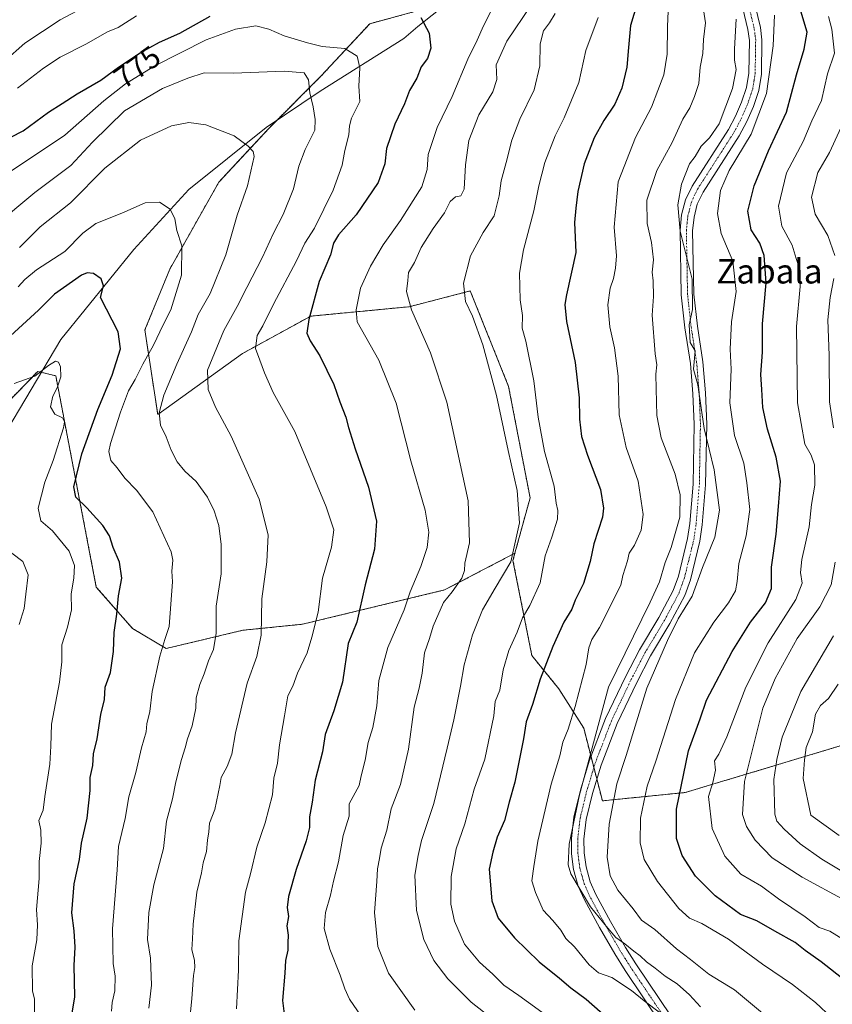
# Model space of a CAD drawing. Units: metres. Extents: x 654938 to 658404, y 4741742 to 4744133.
# Drawn here: x 656413 to 656680, y 4743645 to 4743968 of the extents above; entities that cross this region are included whole.
import ezdxf
from ezdxf.enums import TextEntityAlignment as Align

# ---------------------------------------------------------------- set-up
doc = ezdxf.new("R2010")
doc.units = ezdxf.units.M
doc.header["$MEASUREMENT"] = 0
doc.linetypes.add('TRAZO_Y_PUNTO', pattern=[1, 0.5, -0.25, 0, -0.25])
doc.linetypes.add('TRAZOS', pattern=[0.75, 0.5, -0.25])
for name, color, linetype, lineweight in [('Arbolado forestal', 92, 'TRAZOS', 0), ('Arbolado forestal CxS', 92, 'Continuous', 0), ('Camino', 19, 'Continuous', 0), ('Camino Cxs', 19, 'Continuous', 0), ('Camino eje', 39, 'TRAZO_Y_PUNTO', 13), ('Corriente natural lineal', 142, 'Continuous', 13), ('Curva de nivel maestra', 36, 'Continuous', 30), ('Curva de nivel normal', 36, 'Continuous', 0), ('Rótulo de curva de nivel directora', 19, 'Continuous', 0), ('Texto cartográfico', 19, 'Continuous', 0)]:
    doc.layers.add(name, color=color, linetype=linetype, lineweight=lineweight)
doc.styles.add('Arial', font='txt', dxfattribs={"height": 0.2})

# ---------------------------------------------------------------- blocks, each defined once
blk = doc.blocks.new('*U166')
at = {"layer": 'Curva de nivel normal', "color": 36, "linetype": 'Continuous', "lineweight": 0}
for points in [[(656412.44, 4743945.82, 780), (656420.99, 4743952.31, 780), (656426.51, 4743955.91, 780), (656434.86, 4743960.26, 780), (656442.08, 4743964.23, 780), (656445.54, 4743965.65, 780), (656451.59, 4743969.56, 780)], [(656568.59, 4743972.28, 780), (656565.57, 4743966.22, 780), (656563.5, 4743961.56, 780), (656560.43, 4743955.31, 780), (656555.22, 4743943.06, 780), (656550.34, 4743932.86, 780), (656547.33, 4743924.02, 780), (656547.09, 4743919.02, 780), (656545.28, 4743913.35, 780), (656538.26, 4743902.26, 780), (656532.64, 4743894.31, 780), (656528.42, 4743887.26, 780), (656525.18, 4743880.04, 780), (656523.7, 4743873.02, 780), (656524.01, 4743869.02, 780), (656531.16, 4743856.43, 780), (656536.92, 4743842.27, 780), (656541.71, 4743823.37, 780), (656546.35, 4743807.22, 780), (656547.64, 4743799.9, 780), (656547.02, 4743794.89, 780), (656544.97, 4743788.63, 780), (656541.48, 4743780.35, 780), (656539.45, 4743774.46, 780), (656534.18, 4743762.12, 780), (656531.19, 4743751.18, 780), (656530.54, 4743742.96, 780), (656529.18, 4743735.74, 780), (656527.62, 4743730.87, 780), (656526.72, 4743725.05, 780), (656525.39, 4743719.89, 780), (656524.75, 4743716.76, 780), (656521.4, 4743710.76, 780), (656521.45, 4743706.69, 780), (656519.4, 4743700.35, 780), (656517.9, 4743691.69, 780), (656516.29, 4743685.35, 780), (656515.26, 4743680.69, 780), (656513.62, 4743675, 780), (656513.17, 4743669.74, 780), (656515.05, 4743662.99, 780), (656518.52, 4743654.46, 780), (656519.98, 4743649.92, 780), (656521.58, 4743646.52, 780), (656525.33, 4743640.94, 780)]]:
    blk.add_polyline3d(points, dxfattribs=at)
blk = doc.blocks.new('*U171')
at = {"layer": 'Curva de nivel normal', "color": 36, "linetype": 'Continuous', "lineweight": 0}
blk.add_polyline3d([(656587.9, 4743640.02, 795), (656577.22, 4743647.72, 795), (656572.26, 4743651.16, 795), (656568.65, 4743654.78, 795), (656564.23, 4743658.69, 795), (656559.36, 4743664.65, 795), (656555.98, 4743672.14, 795), (656554.83, 4743677.76, 795), (656554.99, 4743686.85, 795), (656556.63, 4743695.92, 795), (656559.38, 4743704.13, 795), (656562.54, 4743715.55, 795), (656565.97, 4743725.4, 795), (656568.98, 4743739.59, 795), (656569.4, 4743744.37, 795), (656570.88, 4743748.02, 795), (656572.04, 4743754.69, 795), (656573.83, 4743761.08, 795), (656576.66, 4743767.12, 795), (656578.34, 4743771.79, 795), (656580.78, 4743775.86, 795), (656584.23, 4743783.35, 795), (656585.78, 4743792.18, 795), (656587.98, 4743798.33, 795), (656589.86, 4743804.18, 795), (656590.02, 4743807.04, 795), (656589.41, 4743809.5, 795), (656588.73, 4743815.01, 795), (656585.6, 4743826.48, 795), (656583.5, 4743837.7, 795), (656582.12, 4743849.69, 795), (656579.52, 4743862.69, 795), (656578.31, 4743866.96, 795), (656578.33, 4743871.09, 795), (656577.63, 4743876.29, 795), (656577.38, 4743885.02, 795), (656578.68, 4743892.69, 795), (656582.14, 4743905.43, 795), (656583.73, 4743913.67, 795), (656585.68, 4743921.4, 795), (656589.05, 4743930.14, 795), (656592.1, 4743936.01, 795), (656596.84, 4743947.65, 795), (656599.23, 4743958.14, 795), (656603.26, 4743968.97, 795)], dxfattribs=at)
blk = doc.blocks.new('*U176')
at = {"layer": 'Curva de nivel normal', "color": 36, "linetype": 'Continuous', "lineweight": 0}
blk.add_polyline3d([(656404.75, 4743900.43, 765), (656418.17, 4743911.53, 765), (656429.94, 4743920.36, 765), (656437.14, 4743928.03, 765), (656447.57, 4743938.3, 765), (656460.08, 4743945.71, 765), (656468.41, 4743949.06, 765), (656473.75, 4743950.78, 765), (656483.41, 4743950.67, 765), (656500.08, 4743951.38, 765), (656506.62, 4743950.81, 765), (656508.1, 4743948.55, 765), (656508.53, 4743944.26, 765), (656509.57, 4743939.67, 765), (656510.23, 4743935.46, 765), (656510.19, 4743932.02, 765), (656506.93, 4743925.64, 765), (656504.87, 4743920.17, 765), (656503.1, 4743912.72, 765), (656499.73, 4743904.26, 765), (656496.57, 4743898.1, 765), (656492.96, 4743890.27, 765), (656487.77, 4743880.35, 765), (656484.67, 4743874.1, 765), (656480.26, 4743866.15, 765), (656474.84, 4743853.1, 765), (656475.06, 4743846.79, 765), (656477.52, 4743840.96, 765), (656482.61, 4743831.45, 765), (656491.83, 4743810.75, 765), (656494.78, 4743799.12, 765), (656494.36, 4743790.22, 765), (656492.76, 4743778.1, 765), (656492.48, 4743766.09, 765), (656491.07, 4743759.16, 765), (656487.91, 4743750.4, 765), (656484.05, 4743734.02, 765), (656482.9, 4743727.02, 765), (656481.34, 4743723.02, 765), (656479.38, 4743719.35, 765), (656478.98, 4743716.69, 765), (656477.24, 4743708.82, 765), (656475.59, 4743704.32, 765), (656475.36, 4743701.51, 765), (656474.87, 4743698.78, 765), (656474.6, 4743695.02, 765), (656473.45, 4743691.37, 765), (656472.9, 4743688.02, 765), (656471.42, 4743681.67, 765), (656470.12, 4743671.2, 765), (656469.99, 4743666.43, 765), (656469.72, 4743662.85, 765), (656470.65, 4743659.25, 765), (656470.77, 4743657, 765), (656470.31, 4743654.35, 765), (656469.79, 4743646.81, 765), (656468.31, 4743632.18, 765)], dxfattribs=at)
blk = doc.blocks.new('*U179')
at = {"layer": 'Curva de nivel normal', "color": 36, "linetype": 'Continuous', "lineweight": 0}
blk.add_polyline3d([(656589.11, 4743970.32, 790), (656587.21, 4743967.28, 790), (656585.25, 4743964.61, 790), (656584.16, 4743960.33, 790), (656584.03, 4743953.16, 790), (656582.23, 4743945.21, 790), (656577.52, 4743935.63, 790), (656574.92, 4743928.64, 790), (656573.04, 4743921.35, 790), (656571.31, 4743915.35, 790), (656570.75, 4743910.4, 790), (656569.04, 4743903.89, 790), (656565.49, 4743898.4, 790), (656561.31, 4743890.69, 790), (656558.96, 4743881.75, 790), (656559.66, 4743875.73, 790), (656561.94, 4743870.88, 790), (656565.39, 4743861.5, 790), (656569.86, 4743844.79, 790), (656573.62, 4743826.73, 790), (656576.66, 4743813.6, 790), (656577.43, 4743803.02, 790), (656574.59, 4743790.19, 790), (656569.41, 4743781.59, 790), (656565.23, 4743774.39, 790), (656561.95, 4743766.26, 790), (656559.24, 4743756.35, 790), (656558, 4743749.35, 790), (656555.78, 4743738.35, 790), (656553.61, 4743729.02, 790), (656549.2, 4743710.81, 790), (656545.22, 4743698.67, 790), (656544.06, 4743693.76, 790), (656543.02, 4743687.28, 790), (656543.5, 4743675.74, 790), (656545.92, 4743666.19, 790), (656549.22, 4743659.29, 790), (656553.81, 4743653.26, 790), (656561.51, 4743645.58, 790), (656569.62, 4743639.22, 790)], dxfattribs=at)
blk = doc.blocks.new('*U185')
at = {"layer": 'Curva de nivel normal', "color": 36, "linetype": 'Continuous', "lineweight": 0}
blk.add_polyline3d([(656407.5, 4743916.69, 770), (656428.04, 4743930.35, 770), (656440.82, 4743941.65, 770), (656447.9, 4743947.22, 770), (656457.59, 4743953.08, 770), (656474.49, 4743961.67, 770), (656484.08, 4743965.19, 770), (656490.75, 4743966.22, 770), (656495.08, 4743965.11, 770), (656500.08, 4743962.94, 770), (656507.78, 4743960.65, 770), (656512.55, 4743959.43, 770), (656520.01, 4743958.78, 770), (656524.01, 4743956.31, 770), (656524.91, 4743952.44, 770), (656524.62, 4743946.47, 770), (656524.89, 4743941.41, 770), (656522.15, 4743935.95, 770), (656521.59, 4743933.44, 770), (656521.3, 4743930.42, 770), (656520.03, 4743925.35, 770), (656519.18, 4743920.48, 770), (656516.16, 4743912.28, 770), (656510, 4743899.74, 770), (656506.87, 4743894.87, 770), (656504.14, 4743889.07, 770), (656496.53, 4743874.8, 770), (656493.07, 4743867.72, 770), (656491.21, 4743864.55, 770), (656490.61, 4743860.22, 770), (656492.12, 4743856.4, 770), (656493.62, 4743852.23, 770), (656496.42, 4743845.85, 770), (656503.58, 4743833.02, 770), (656513.82, 4743808.26, 770), (656516.39, 4743800.66, 770), (656515.6, 4743795.06, 770), (656512.63, 4743784.88, 770), (656511.23, 4743773.64, 770), (656509.19, 4743765.5, 770), (656507.63, 4743760.31, 770), (656504.5, 4743753.69, 770), (656502.95, 4743749.32, 770), (656501.24, 4743746.15, 770), (656500.2, 4743739.64, 770), (656498.53, 4743730.12, 770), (656497.87, 4743724.13, 770), (656496.63, 4743719.18, 770), (656496.22, 4743713.64, 770), (656493.78, 4743704.43, 770), (656491.04, 4743696.46, 770), (656489.05, 4743687.69, 770), (656487.36, 4743681.69, 770), (656485.17, 4743665.76, 770), (656485.09, 4743656.12, 770), (656484.4, 4743643.4, 770)], dxfattribs=at)
blk = doc.blocks.new('*U193')
at = {"layer": 'Curva de nivel normal', "color": 36, "linetype": 'Continuous', "lineweight": 0}
blk.add_polyline3d([(656443.35, 4743642.6, 755), (656443.59, 4743645.51, 755), (656444.48, 4743649.34, 755), (656444.58, 4743654.13, 755), (656443.85, 4743658.3, 755), (656443.66, 4743669.69, 755), (656445.16, 4743689.02, 755), (656445.66, 4743696.69, 755), (656447.82, 4743705.92, 755), (656449, 4743712.97, 755), (656451.33, 4743721.03, 755), (656453.19, 4743729.09, 755), (656454.74, 4743734.37, 755), (656454.96, 4743737.02, 755), (656455.93, 4743741.09, 755), (656456.66, 4743747.65, 755), (656459.23, 4743759.18, 755), (656460.84, 4743764.69, 755), (656462.24, 4743769, 755), (656463.35, 4743783.64, 755), (656463.19, 4743787.1, 755), (656463.5, 4743790.72, 755), (656462.99, 4743793.5, 755), (656456.92, 4743806.59, 755), (656451.54, 4743813.71, 755), (656447.76, 4743817.67, 755), (656445.17, 4743821.04, 755), (656443.14, 4743823.48, 755), (656442.47, 4743826.43, 755), (656443.05, 4743829.02, 755), (656446.28, 4743839.36, 755), (656448.94, 4743846.41, 755), (656451.09, 4743850.11, 755), (656453.63, 4743855.12, 755), (656457.17, 4743861.35, 755), (656460.37, 4743868.02, 755), (656462.84, 4743873.02, 755), (656466.36, 4743884.35, 755), (656466.4, 4743894.02, 755), (656464.76, 4743899.02, 755), (656464.1, 4743902.86, 755), (656462.61, 4743906, 755), (656459.08, 4743908.37, 755), (656454.41, 4743908.11, 755), (656446.71, 4743904.77, 755), (656438.16, 4743901.3, 755), (656433.98, 4743898.2, 755), (656427.98, 4743892.14, 755), (656418.68, 4743886.1, 755), (656414.83, 4743882.95, 755), (656412.68, 4743880.53, 755)], dxfattribs=at)
blk = doc.blocks.new('*U199')
at = {"layer": 'Curva de nivel normal', "color": 36, "linetype": 'Continuous', "lineweight": 0}
blk.add_polyline3d([(656411.39, 4743848.81, 745), (656418.2, 4743851.18, 745), (656422.69, 4743854.68, 745), (656424.9, 4743856.06, 745), (656425.94, 4743855.76, 745), (656426.61, 4743854.22, 745), (656426.72, 4743850.92, 745), (656425.52, 4743847.34, 745), (656424.04, 4743844.65, 745), (656423.33, 4743841.12, 745), (656424.75, 4743838.69, 745), (656427.22, 4743837.49, 745), (656427.91, 4743836.13, 745), (656427.57, 4743834.18, 745), (656424.18, 4743823.46, 745), (656421.4, 4743816.34, 745), (656419.23, 4743807.84, 745), (656420.08, 4743803.68, 745), (656423.97, 4743800.36, 745), (656429.43, 4743793.75, 745), (656431.24, 4743789.02, 745), (656431.02, 4743784.79, 745), (656430.12, 4743779.7, 745), (656430.19, 4743774.42, 745), (656428.9, 4743768.78, 745), (656427.06, 4743762.98, 745), (656427, 4743757.35, 745), (656426.24, 4743750.63, 745), (656423.58, 4743736.89, 745), (656423.43, 4743729.7, 745), (656423.07, 4743723.7, 745), (656421.4, 4743713.09, 745), (656420.84, 4743708.69, 745), (656419.49, 4743705.23, 745), (656420.09, 4743702.08, 745), (656420.22, 4743697.83, 745), (656419.53, 4743691.8, 745), (656419.55, 4743686.16, 745), (656418.74, 4743676.01, 745), (656419.06, 4743671, 745), (656418.82, 4743666.09, 745), (656417.26, 4743657.53, 745), (656417.38, 4743649.15, 745), (656418.01, 4743646.7, 745), (656418.05, 4743641.88, 745)], dxfattribs=at)
blk = doc.blocks.new('*U209')
at = {"layer": 'Curva de nivel normal', "color": 36, "linetype": 'Continuous', "lineweight": 0}
blk.add_polyline3d([(656413.09, 4743893.47, 760), (656419.94, 4743900.25, 760), (656429.83, 4743908.08, 760), (656441.18, 4743919.47, 760), (656452.92, 4743928.74, 760), (656463.04, 4743933.4, 760), (656468.7, 4743934.52, 760), (656474.36, 4743933.68, 760), (656483.62, 4743930.14, 760), (656488.24, 4743926.68, 760), (656489.91, 4743924.96, 760), (656490.17, 4743923.28, 760), (656488.01, 4743913.7, 760), (656484.63, 4743904.02, 760), (656480.87, 4743891.02, 760), (656475.8, 4743878.37, 760), (656471.81, 4743871.42, 760), (656469.64, 4743865.7, 760), (656464.76, 4743855.17, 760), (656460.55, 4743844.96, 760), (656459.05, 4743839.17, 760), (656459.44, 4743835.09, 760), (656461.32, 4743831.26, 760), (656462.9, 4743826.84, 760), (656464.9, 4743823, 760), (656467.39, 4743819.95, 760), (656471.14, 4743816.56, 760), (656474.84, 4743811.45, 760), (656477.04, 4743806.98, 760), (656478.57, 4743802.18, 760), (656479.32, 4743795.92, 760), (656479.39, 4743791.33, 760), (656479.34, 4743786.29, 760), (656477.69, 4743775.68, 760), (656477.77, 4743766.75, 760), (656476.82, 4743761.36, 760), (656475.18, 4743757.65, 760), (656473.78, 4743753.39, 760), (656472.37, 4743749.89, 760), (656471.2, 4743745.57, 760), (656471.02, 4743742.16, 760), (656469.83, 4743736.39, 760), (656468.29, 4743732.12, 760), (656467.56, 4743729.08, 760), (656466.33, 4743725.31, 760), (656464.51, 4743717.93, 760), (656463.34, 4743712.35, 760), (656461.42, 4743705.02, 760), (656460.45, 4743696.02, 760), (656457.27, 4743684.11, 760), (656455.66, 4743675.05, 760), (656455.17, 4743666.11, 760), (656456.14, 4743659.98, 760), (656456.48, 4743651.22, 760), (656455.62, 4743643.56, 760)], dxfattribs=at)
blk = doc.blocks.new('*U212')
at = {"layer": 'Curva de nivel normal', "color": 36, "linetype": 'Continuous', "lineweight": 0}
blk.add_polyline3d([(656626.4, 4743976.34, 805), (656625.96, 4743966.06, 805), (656625.91, 4743956.96, 805), (656624.75, 4743950.13, 805), (656622.79, 4743945.02, 805), (656620.74, 4743939.48, 805), (656615.49, 4743929.61, 805), (656609.75, 4743914.97, 805), (656608.52, 4743900.09, 805), (656609.25, 4743890.69, 805), (656608.92, 4743886.69, 805), (656608.32, 4743883.3, 805), (656607.14, 4743880.13, 805), (656606.36, 4743874.63, 805), (656607.02, 4743867.35, 805), (656608.62, 4743860.52, 805), (656609.79, 4743851.13, 805), (656610.16, 4743838.43, 805), (656612.45, 4743827.72, 805), (656616.42, 4743816.7, 805), (656617.96, 4743805.8, 805), (656617.34, 4743800.55, 805), (656615.18, 4743795.69, 805), (656613.43, 4743793.05, 805), (656612.83, 4743790.48, 805), (656611.28, 4743785.68, 805), (656610.63, 4743782.54, 805), (656603.66, 4743768.66, 805), (656601.12, 4743764.73, 805), (656600.2, 4743761.97, 805), (656599.26, 4743756.43, 805), (656595.65, 4743742.69, 805), (656593.39, 4743735.27, 805), (656591.62, 4743731.02, 805), (656590.64, 4743726.54, 805), (656587.81, 4743717.19, 805), (656583.4, 4743698.42, 805), (656582.07, 4743690.12, 805), (656581.48, 4743685.45, 805), (656582.68, 4743681.65, 805), (656585.11, 4743675.84, 805), (656588.38, 4743672.35, 805), (656590.94, 4743669.21, 805), (656592.57, 4743666.51, 805), (656595.45, 4743663.72, 805), (656600.27, 4743657.88, 805), (656603.39, 4743655.25, 805), (656607.74, 4743653.71, 805), (656614.2, 4743649.4, 805), (656618.37, 4743645.98, 805), (656623.7, 4743641.97, 805)], dxfattribs=at)
blk = doc.blocks.new('*U220')
at = {"layer": 'Curva de nivel normal', "color": 36, "linetype": 'Continuous', "lineweight": 0}
blk.add_polyline3d([(656410.59, 4743793.1, 740), (656414.22, 4743790.3, 740), (656415.95, 4743785.93, 740), (656415.17, 4743779.58, 740), (656414.61, 4743774.92, 740), (656412.97, 4743769.6, 740)], dxfattribs=at)
blk = doc.blocks.new('*U222')
at = {"layer": 'Curva de nivel normal', "color": 36, "linetype": 'Continuous', "lineweight": 0}
for points in [[(656408.16, 4743954.65, 785), (656414.85, 4743960.57, 785), (656426.46, 4743968.17, 785), (656435.78, 4743973.13, 785)], [(656581.17, 4743973.02, 785), (656573.25, 4743961.22, 785), (656569.72, 4743953.42, 785), (656569.98, 4743948.58, 785), (656568.66, 4743944.53, 785), (656564.02, 4743936.98, 785), (656560.77, 4743928.56, 785), (656559.64, 4743920.57, 785), (656559.24, 4743912.55, 785), (656558.14, 4743910.36, 785), (656556.39, 4743910.1, 785), (656554.6, 4743908.57, 785), (656552.78, 4743904.86, 785), (656549.03, 4743899.73, 785), (656545.09, 4743893.42, 785), (656542.88, 4743888.55, 785), (656540.9, 4743885.22, 785), (656540.69, 4743882.61, 785), (656540.23, 4743879, 785), (656541.89, 4743873.02, 785), (656548.19, 4743858.84, 785), (656553.47, 4743842.65, 785), (656560.48, 4743810.19, 785), (656560.99, 4743796.4, 785), (656559.38, 4743789.75, 785), (656559.3, 4743787.35, 785), (656558.48, 4743784.8, 785), (656555.26, 4743780.3, 785), (656552.44, 4743776.82, 785), (656548.98, 4743769.02, 785), (656547.8, 4743765.02, 785), (656546.2, 4743760.35, 785), (656545.46, 4743753.61, 785), (656544.46, 4743748.66, 785), (656542.78, 4743742.5, 785), (656540.94, 4743728.67, 785), (656538.33, 4743717.11, 785), (656535.27, 4743709.11, 785), (656533.79, 4743702.12, 785), (656531.94, 4743696.12, 785), (656531.44, 4743692.75, 785), (656530.68, 4743689.32, 785), (656530.5, 4743685.22, 785), (656529.76, 4743675.03, 785), (656530.89, 4743663.83, 785), (656534.35, 4743655.12, 785), (656542.99, 4743642.93, 785)]]:
    blk.add_polyline3d(points, dxfattribs=at)
blk = doc.blocks.new('*U272')
at = {"layer": 'Curva de nivel maestra', "color": 36, "linetype": 'Continuous', "lineweight": 30}
blk.add_polyline3d([(656617.5, 4743978.39, 800), (656613.86, 4743966.4, 800), (656613.18, 4743959.15, 800), (656612.65, 4743952.64, 800), (656611.04, 4743945.8, 800), (656608.7, 4743940.56, 800), (656605.06, 4743935.16, 800), (656601.95, 4743929.41, 800), (656598.58, 4743920.87, 800), (656596.59, 4743911.86, 800), (656595.92, 4743906.32, 800), (656595.43, 4743901.68, 800), (656595.92, 4743891.78, 800), (656592.82, 4743877.88, 800), (656592.3, 4743874.76, 800), (656592.82, 4743869.15, 800), (656595.64, 4743855.7, 800), (656596.94, 4743844.07, 800), (656597.08, 4743837.03, 800), (656597.77, 4743831.32, 800), (656599.7, 4743825.2, 800), (656604, 4743813.94, 800), (656605, 4743807.78, 800), (656604.64, 4743804.92, 800), (656601.85, 4743796.14, 800), (656600.63, 4743790.29, 800), (656598.44, 4743783.06, 800), (656595.7, 4743777.64, 800), (656594.54, 4743774.64, 800), (656592, 4743770.34, 800), (656588.31, 4743762.35, 800), (656584.16, 4743751.69, 800), (656581.69, 4743743.35, 800), (656579.57, 4743737.69, 800), (656578.69, 4743732.02, 800), (656575.83, 4743717.83, 800), (656573.99, 4743711.27, 800), (656572.43, 4743705.28, 800), (656570.08, 4743699.75, 800), (656568.58, 4743694.9, 800), (656567.38, 4743689.3, 800), (656568.25, 4743678.81, 800), (656570.43, 4743673.18, 800), (656575.72, 4743666.66, 800), (656583.86, 4743658.8, 800), (656590.5, 4743653.44, 800), (656594.3, 4743650.24, 800), (656599.24, 4743646.52, 800), (656609.39, 4743637.67, 800)], dxfattribs=at)
blk = doc.blocks.new('*U273')
at = {"layer": 'Curva de nivel maestra', "color": 36, "linetype": 'Continuous', "lineweight": 30}
blk.add_polyline3d([(656429.67, 4743637.35, 750), (656431.26, 4743647.31, 750), (656431.09, 4743657.59, 750), (656431.37, 4743663.64, 750), (656431.1, 4743669.04, 750), (656430.27, 4743674.9, 750), (656431.11, 4743684.5, 750), (656432.79, 4743692.43, 750), (656433.52, 4743697.8, 750), (656435.37, 4743705.97, 750), (656436.32, 4743715.1, 750), (656436.36, 4743719.34, 750), (656437.18, 4743723.31, 750), (656437.39, 4743727.09, 750), (656438.66, 4743732.02, 750), (656439.81, 4743740.02, 750), (656441.02, 4743745.02, 750), (656441.23, 4743749.05, 750), (656442.97, 4743753.81, 750), (656443.95, 4743760.72, 750), (656444.18, 4743767.02, 750), (656445.09, 4743773.02, 750), (656445.62, 4743779.02, 750), (656446.72, 4743784.87, 750), (656445.93, 4743790.09, 750), (656443.9, 4743794.87, 750), (656442.7, 4743798.74, 750), (656440.5, 4743802.15, 750), (656435.2, 4743807.92, 750), (656431.58, 4743811.4, 750), (656430.98, 4743814.8, 750), (656433.61, 4743825.71, 750), (656438.87, 4743840.23, 750), (656443.56, 4743851.56, 750), (656446.25, 4743860.15, 750), (656445.57, 4743865.78, 750), (656439.74, 4743877.02, 750), (656440.76, 4743880.84, 750), (656439.93, 4743883.1, 750), (656437.4, 4743884.95, 750), (656435.33, 4743885.17, 750), (656433.45, 4743884.34, 750), (656424.58, 4743878.16, 750), (656419.4, 4743872.82, 750), (656407.53, 4743862.06, 750)], dxfattribs=at)
blk = doc.blocks.new('*U275')
at = {"layer": 'Curva de nivel maestra', "color": 36, "linetype": 'Continuous', "lineweight": 30}
blk.add_polyline3d([(656684.75, 4743652.35, 825), (656676.53, 4743658.79, 825), (656671.27, 4743662.54, 825), (656667.92, 4743665.18, 825), (656661.25, 4743668.85, 825), (656655.39, 4743672.34, 825), (656650, 4743674.34, 825), (656641.67, 4743680.56, 825), (656635.26, 4743686.93, 825), (656630.8, 4743693.72, 825), (656628.92, 4743699.37, 825), (656629.01, 4743708.98, 825), (656632.93, 4743728.11, 825), (656636.73, 4743738.67, 825), (656638.79, 4743744.73, 825), (656647.2, 4743760.73, 825), (656653.3, 4743770.35, 825), (656658.22, 4743776.69, 825), (656660.13, 4743781.43, 825), (656660.15, 4743788.5, 825), (656661.72, 4743799.32, 825), (656662.51, 4743808.37, 825), (656663.1, 4743816.74, 825), (656661.76, 4743824.62, 825), (656658.81, 4743833.74, 825), (656657.34, 4743840.94, 825), (656657.05, 4743846.77, 825), (656656.68, 4743851.71, 825), (656657.22, 4743859.02, 825), (656657.27, 4743868.35, 825), (656658.38, 4743881.81, 825), (656657.82, 4743890.78, 825), (656656.31, 4743894.89, 825), (656653.54, 4743899.29, 825), (656652.36, 4743905.35, 825), (656654.45, 4743913.69, 825), (656659.14, 4743925.15, 825), (656665.09, 4743937.88, 825), (656668.4, 4743950.15, 825), (656670.92, 4743958.56, 825), (656671.93, 4743964.21, 825), (656669.86, 4743971.04, 825)], dxfattribs=at)
blk = doc.blocks.new('*U283')
at = {"layer": 'Curva de nivel maestra', "color": 36, "linetype": 'Continuous', "lineweight": 30}
for points in [[(656405.92, 4743927.49, 775), (656414.33, 4743931.73, 775), (656422.68, 4743937.92, 775), (656427.18, 4743940.73, 775), (656432.01, 4743943.88, 775), (656439.81, 4743948.4, 775), (656445.68, 4743952.64, 775), (656452.75, 4743957.37, 775), (656459.08, 4743960.88, 775), (656465.75, 4743963.86, 775), (656475.75, 4743969.38, 775)], [(656544.96, 4743968.98, 775), (656547.68, 4743963.84, 775), (656548.26, 4743958.86, 775), (656547.21, 4743955.53, 775), (656545.11, 4743952.75, 775), (656543.62, 4743949.02, 775), (656541.3, 4743945.02, 775), (656539.59, 4743940.58, 775), (656536.46, 4743933.92, 775), (656533.64, 4743925.91, 775), (656533.09, 4743920.88, 775), (656530.94, 4743914.81, 775), (656523.72, 4743904.2, 775), (656517.96, 4743897.6, 775), (656516.33, 4743894.82, 775), (656515.28, 4743891.03, 775), (656511.61, 4743882.22, 775), (656508.14, 4743869.74, 775), (656507.56, 4743865.3, 775), (656508.61, 4743862.79, 775), (656511.8, 4743857.88, 775), (656516.34, 4743848.46, 775), (656518.32, 4743842.7, 775), (656520.35, 4743837.69, 775), (656521.17, 4743834.3, 775), (656523.37, 4743827.34, 775), (656527.81, 4743814.78, 775), (656530.38, 4743803.56, 775), (656529.8, 4743794.35, 775), (656526.7, 4743782.69, 775), (656523.97, 4743770.35, 775), (656521.1, 4743763.35, 775), (656519.28, 4743750.69, 775), (656516.38, 4743741.31, 775), (656513.5, 4743733.51, 775), (656512.63, 4743727.75, 775), (656510.29, 4743718.47, 775), (656509.29, 4743711.31, 775), (656508.44, 4743706.41, 775), (656508.34, 4743703, 775), (656507.27, 4743698.53, 775), (656503.98, 4743689.15, 775), (656501.46, 4743680.32, 775), (656501.06, 4743676.68, 775), (656501.46, 4743673.73, 775), (656500.99, 4743670.6, 775), (656501.34, 4743667.61, 775), (656501.25, 4743665.1, 775), (656501.28, 4743662.69, 775), (656500.51, 4743659.28, 775), (656500.32, 4743655.06, 775), (656499.54, 4743646.11, 775), (656500.26, 4743639.99, 775)]]:
    blk.add_polyline3d(points, dxfattribs=at)

msp = doc.modelspace()

# ---------------------------------------------------------------- linework, layer by layer
at = {"layer": 'Arbolado forestal', "color": 92, "linetype": 'TRAZOS', "lineweight": 0}
for points in [[(656544.53, 4743971.35, 775.38), (656528.17, 4743966.94, 772.53), (656512.28, 4743949.83, 766.17), (656497.55, 4743935.11, 762.12), (656495.11, 4743932.68, 761.44), (656478.61, 4743914.91, 757.92), (656462.5, 4743886.35, 753.99), (656454.33, 4743866.35, 752.64), (656458.52, 4743838.54, 759.77), (656486.38, 4743858.62, 768.49), (656508.8, 4743870.89, 775.48), (656541.09, 4743873.98, 784.85), (656561.23, 4743879.16, 790.45), (656573.8, 4743847.84, 791.63), (656580.86, 4743811.23, 791.47), (656575.89, 4743793.03, 789.76)], [(656544.53, 4743971.35, 775.38), (656528.17, 4743966.94, 772.53), (656512.28, 4743949.83, 766.17), (656497.55, 4743935.11, 762.12), (656495.11, 4743932.68, 761.44), (656478.61, 4743914.91, 757.92), (656462.5, 4743886.35, 753.99), (656454.33, 4743866.35, 752.64), (656458.52, 4743838.54, 759.77), (656486.38, 4743858.62, 768.49), (656508.8, 4743870.89, 775.48), (656541.09, 4743873.98, 784.85), (656561.23, 4743879.16, 790.45), (656573.8, 4743847.84, 791.63), (656580.86, 4743811.23, 791.47), (656575.89, 4743793.03, 789.76)], [(656299.26, 4743490.38, 693.48), (656299.26, 4743490.39, 693.48), (656301.97, 4743495.03, 694.69), (656322.65, 4743530.59, 702.96), (656334.33, 4743584.57, 708.05), (656356.21, 4743638.56, 714.72), (656356.46, 4743664.19, 716.42), (656356.68, 4743687.34, 717.9), (656371.56, 4743749.54, 728.91), (656380.97, 4743770.23, 731.69), (656385.78, 4743795.19, 735.74), (656392.56, 4743818.32, 739.71), (656402.11, 4743835.2, 742.22), (656419.1, 4743852.73, 745.22), (656420.33, 4743852.43, 744.96), (656425.03, 4743851.29, 744.96), (656438.36, 4743781.86, 747.58), (656450.28, 4743768.31, 751.66), (656461.32, 4743761.73, 755.16), (656486.52, 4743767.73, 762.65), (656506.14, 4743769.72, 768.35), (656552.74, 4743780.96, 783.74), (656575.89, 4743793.03, 789.76)], [(656299.26, 4743490.38, 693.48), (656299.26, 4743490.39, 693.48), (656301.97, 4743495.03, 694.69), (656322.65, 4743530.59, 702.96), (656334.33, 4743584.57, 708.05), (656356.21, 4743638.56, 714.72), (656356.46, 4743664.19, 716.42), (656356.68, 4743687.34, 717.9), (656371.56, 4743749.54, 728.91), (656380.97, 4743770.23, 731.69), (656385.78, 4743795.19, 735.74), (656392.56, 4743818.32, 739.71), (656402.11, 4743835.2, 742.22), (656419.1, 4743852.73, 745.22), (656420.33, 4743852.43, 744.96), (656425.03, 4743851.29, 744.96), (656438.36, 4743781.86, 747.58), (656450.28, 4743768.31, 751.66), (656461.32, 4743761.73, 755.16), (656486.52, 4743767.73, 762.65), (656506.14, 4743769.72, 768.35), (656552.74, 4743780.96, 783.74), (656575.89, 4743793.03, 789.76)], [(656575.89, 4743793.03, 789.76), (656575.25, 4743790.69, 789.73), (656581.46, 4743759.39, 797.87), (656590.31, 4743748.49, 802.68), (656598.49, 4743735.55, 807.11), (656600.88, 4743726.26, 809.94), (656601.81, 4743722.63, 810.49), (656602.8, 4743718.78, 811.02), (656604.62, 4743711.71, 813.04), (656631.86, 4743714.44, 825.99), (656746.8, 4743749.04, 875.44), (656758.55, 4743752.58, 880.9), (656786.34, 4743752.06, 890.87), (656816.86, 4743750.21, 896.04), (656836.29, 4743738.18, 892.52), (656856.1, 4743738.18, 901.7)]]:
    msp.add_polyline3d(points, dxfattribs=at)
at = {"layer": 'Arbolado forestal CxS', "color": 92, "linetype": 'Continuous', "lineweight": 0}
for points in [[(656544.53, 4743971.35, 775.38), (656528.17, 4743966.94, 772.53), (656512.28, 4743949.83, 766.17), (656495.12, 4743932.68, 761.44), (656478.61, 4743914.91, 757.92), (656462.5, 4743886.35, 753.99), (656454.33, 4743866.35, 752.65), (656458.53, 4743838.54, 759.77), (656486.38, 4743858.62, 768.49), (656508.8, 4743870.89, 775.48), (656541.09, 4743873.98, 784.85), (656561.23, 4743879.16, 790.45), (656573.81, 4743847.84, 791.63), (656580.86, 4743811.23, 791.47), (656575.89, 4743793.03, 789.76), (656552.74, 4743780.96, 783.74), (656506.14, 4743769.72, 768.35), (656486.52, 4743767.73, 762.65), (656461.33, 4743761.73, 755.16), (656450.29, 4743768.31, 751.66), (656438.36, 4743781.86, 747.58), (656425.03, 4743851.29, 744.96), (656419.1, 4743852.73, 745.22), (656402.11, 4743835.2, 742.22)], [(656746.8, 4743749.04, 875.44), (656631.86, 4743714.44, 825.99), (656604.62, 4743711.71, 813.04), (656598.49, 4743735.55, 807.11), (656590.31, 4743748.49, 802.68), (656581.46, 4743759.39, 797.87), (656575.25, 4743790.69, 789.73), (656575.89, 4743793.03, 789.76), (656580.86, 4743811.23, 791.47), (656573.81, 4743847.84, 791.63), (656561.23, 4743879.16, 790.45), (656541.09, 4743873.98, 784.85), (656508.8, 4743870.89, 775.48), (656486.38, 4743858.62, 768.49), (656458.53, 4743838.54, 759.77), (656454.33, 4743866.35, 752.65), (656462.5, 4743886.35, 753.99), (656478.61, 4743914.91, 757.92), (656495.12, 4743932.68, 761.44), (656512.28, 4743949.83, 766.17), (656528.17, 4743966.94, 772.53), (656544.53, 4743971.35, 775.38)], [(656402.11, 4743835.2, 742.22), (656419.1, 4743852.73, 745.22), (656425.03, 4743851.29, 744.96), (656438.36, 4743781.86, 747.58), (656450.29, 4743768.31, 751.66), (656461.33, 4743761.73, 755.16), (656486.52, 4743767.73, 762.65), (656506.14, 4743769.72, 768.35), (656552.74, 4743780.96, 783.74), (656575.89, 4743793.03, 789.76), (656575.89, 4743793.03, 789.76), (656575.25, 4743790.69, 789.73), (656581.46, 4743759.39, 797.87), (656590.31, 4743748.49, 802.68), (656598.49, 4743735.55, 807.11), (656604.62, 4743711.71, 813.04), (656631.86, 4743714.44, 825.99), (656746.8, 4743749.04, 875.44)]]:
    msp.add_polyline3d(points, dxfattribs=at)
at = {"layer": 'Camino', "color": 19, "linetype": 'Continuous', "lineweight": 0}
for points in [[(656653.16, 4743979.8, 817.07), (656656.52, 4743965.75, 816.62), (656657.04, 4743961.65, 817.27), (656656.87, 4743950.38, 817.92), (656656.02, 4743945.01, 817.85), (656654.23, 4743939.73, 817.96), (656652.11, 4743934.83, 817.84), (656649.59, 4743930.12, 818.07), (656637.68, 4743911.6, 816.96), (656635.81, 4743907.66, 816.39), (656634.73, 4743903.43, 816.29), (656634.27, 4743898.91, 815.97), (656634.66, 4743878.14, 814.82), (656635.83, 4743867.61, 815.16), (656637.64, 4743855.88, 815.6), (656638.49, 4743845.66, 816.05), (656638.89, 4743835.44, 815.9), (656638.53, 4743815.51, 813.6), (656637.45, 4743802.3, 813.07), (656636.68, 4743797.02, 812.98), (656633.54, 4743784.31, 813.44), (656631.68, 4743779.14, 812.83), (656626.8, 4743769.92, 813.1), (656620.39, 4743759.29, 813.22), (656615.9, 4743750.59, 812.89), (656609.49, 4743737.14, 811.54), (656604.2, 4743723.39, 811.04), (656601.38, 4743714.09, 810.71), (656599.33, 4743705.59, 810.91), (656598.57, 4743699.07, 811.08), (656598.62, 4743694.59, 811.25), (656599.24, 4743690.03, 811.9), (656600.6, 4743685.13, 811.95), (656602.48, 4743680.98, 811.71), (656607.29, 4743672.08, 811.02), (656612.22, 4743663.56, 809.62), (656615.61, 4743658.21, 808.32), (656627.28, 4743640.82, 805.53)], [(656623.95, 4743638.37, 803.77), (656612.15, 4743655.95, 806.73), (656608.69, 4743661.42, 807.52), (656603.68, 4743670.06, 809.04), (656598.78, 4743679.14, 810.07), (656596.71, 4743683.71, 810.08), (656595.18, 4743689.2, 810.06), (656594.5, 4743694.29, 809.8), (656594.44, 4743699.29, 809.7), (656595.26, 4743706.31, 809.48), (656597.39, 4743715.17, 809.53), (656600.29, 4743724.74, 809.66), (656605.69, 4743738.77, 810.4), (656612.19, 4743752.42, 811.53), (656616.78, 4743761.31, 811.85), (656623.2, 4743771.96, 811.88), (656627.9, 4743780.82, 811.85), (656629.58, 4743785.51, 811.95), (656632.62, 4743797.82, 811.95), (656633.34, 4743802.76, 811.39), (656634.4, 4743815.71, 812.36), (656634.76, 4743835.4, 814.35), (656634.37, 4743845.4, 814.46), (656633.54, 4743855.39, 814.44), (656631.73, 4743867.07, 814.66), (656630.53, 4743877.87, 813.52), (656630.13, 4743899.09, 814.9), (656630.66, 4743904.16, 815.65), (656631.9, 4743909.07, 816.08), (656634.06, 4743913.62, 815.96), (656646.03, 4743932.22, 816.59), (656648.38, 4743936.62, 816.63), (656650.37, 4743941.22, 816.93), (656651.99, 4743946.01, 817.15), (656652.75, 4743950.74, 816.73), (656652.91, 4743961.42, 816.39), (656652.45, 4743965.01, 816.22), (656649.12, 4743978.95, 815.52)]]:
    msp.add_polyline3d(points, dxfattribs=at)
at = {"layer": 'Camino Cxs', "color": 19, "linetype": 'Continuous', "lineweight": 0}
for points in [[(656653.16, 4743979.8, 817.07), (656656.52, 4743965.75, 816.62), (656657.04, 4743961.65, 817.27), (656656.87, 4743950.38, 817.92), (656656.02, 4743945.01, 817.85), (656654.23, 4743939.73, 817.96), (656652.11, 4743934.83, 817.84), (656649.59, 4743930.12, 818.07), (656637.68, 4743911.6, 816.96), (656635.81, 4743907.66, 816.39), (656634.73, 4743903.43, 816.29), (656634.27, 4743898.91, 815.97), (656634.66, 4743878.14, 814.82), (656635.83, 4743867.61, 815.16), (656637.64, 4743855.88, 815.6), (656638.49, 4743845.66, 816.05), (656638.89, 4743835.44, 815.9), (656638.53, 4743815.51, 813.6), (656637.45, 4743802.3, 813.07), (656636.68, 4743797.02, 812.98), (656633.54, 4743784.31, 813.44), (656631.68, 4743779.14, 812.83), (656626.8, 4743769.92, 813.1), (656620.39, 4743759.29, 813.22), (656615.9, 4743750.59, 812.89), (656609.49, 4743737.14, 811.54), (656604.2, 4743723.39, 811.04), (656601.38, 4743714.09, 810.71), (656599.33, 4743705.59, 810.91), (656598.57, 4743699.07, 811.08), (656598.62, 4743694.59, 811.25), (656599.24, 4743690.03, 811.9), (656600.6, 4743685.13, 811.95), (656602.48, 4743680.98, 811.71), (656607.29, 4743672.08, 811.02), (656612.22, 4743663.56, 809.62), (656615.61, 4743658.21, 808.32), (656627.28, 4743640.82, 805.53)], [(656623.95, 4743638.37, 803.77), (656612.15, 4743655.95, 806.73), (656608.69, 4743661.42, 807.52), (656603.68, 4743670.06, 809.04), (656598.78, 4743679.14, 810.07), (656596.71, 4743683.71, 810.08), (656595.18, 4743689.2, 810.06), (656594.5, 4743694.29, 809.8), (656594.44, 4743699.29, 809.7), (656595.26, 4743706.31, 809.48), (656597.39, 4743715.17, 809.53), (656600.29, 4743724.74, 809.66), (656605.69, 4743738.77, 810.4), (656612.19, 4743752.42, 811.53), (656616.78, 4743761.31, 811.85), (656623.2, 4743771.96, 811.88), (656627.9, 4743780.82, 811.85), (656629.58, 4743785.51, 811.95), (656632.62, 4743797.82, 811.95), (656633.34, 4743802.76, 811.39), (656634.4, 4743815.71, 812.36), (656634.76, 4743835.4, 814.35), (656634.37, 4743845.4, 814.46), (656633.54, 4743855.39, 814.44), (656631.73, 4743867.07, 814.66), (656630.53, 4743877.87, 813.52), (656630.13, 4743899.09, 814.9), (656630.66, 4743904.16, 815.65), (656631.9, 4743909.07, 816.08), (656634.06, 4743913.62, 815.96), (656646.03, 4743932.22, 816.59), (656648.38, 4743936.62, 816.63), (656650.37, 4743941.22, 816.93), (656651.99, 4743946.01, 817.15), (656652.75, 4743950.74, 816.73), (656652.91, 4743961.42, 816.39), (656652.45, 4743965.01, 816.22), (656649.12, 4743978.95, 815.52)]]:
    msp.add_polyline3d(points, dxfattribs=at)
at = {"layer": 'Camino eje', "color": 39, "linetype": 'TRAZO_Y_PUNTO', "lineweight": 13}
msp.add_polyline3d([(656625.62, 4743639.6, 804.66), (656613.88, 4743657.08, 807.52), (656612.19, 4743659.76, 807.91), (656610.46, 4743662.49, 808.55), (656607.95, 4743666.81, 809.3), (656605.49, 4743671.07, 810.02), (656603.08, 4743675.52, 810.52), (656600.63, 4743680.06, 810.83), (656598.66, 4743684.42, 810.94), (656597.89, 4743687.17, 811.01), (656597.21, 4743689.62, 810.73), (656596.87, 4743692.16, 810.5), (656596.56, 4743694.44, 810.32), (656596.51, 4743699.18, 810.22), (656597.3, 4743705.95, 810.33), (656598.36, 4743710.38, 810.25), (656599.39, 4743714.63, 810.14), (656602.25, 4743724.07, 810.54), (656607.59, 4743737.96, 811.08), (656610.84, 4743744.78, 811.23), (656614.05, 4743751.51, 812.07), (656618.59, 4743760.3, 812.43), (656625, 4743770.94, 812.39), (656627.35, 4743775.37, 812.34), (656629.79, 4743779.98, 812.32), (656630.72, 4743782.57, 812.28), (656631.56, 4743784.91, 812.45), (656634.65, 4743797.42, 812.49), (656635.4, 4743802.53, 812.38), (656636.47, 4743815.61, 813.3), (656636.65, 4743825.58, 814.19), (656636.83, 4743835.42, 814.95), (656636.43, 4743845.53, 814.87), (656635.59, 4743855.64, 814.86), (656634.69, 4743861.5, 814.85), (656633.78, 4743867.34, 814.91), (656632.6, 4743878.01, 814.27), (656632.2, 4743899, 815.75), (656632.43, 4743901.26, 815.97), (656632.7, 4743903.8, 816.18), (656633.24, 4743905.91, 816.22), (656633.86, 4743908.37, 816.27), (656635.87, 4743912.61, 816.33), (656641.86, 4743921.91, 816.91), (656647.81, 4743931.17, 817.29), (656650.25, 4743935.73, 817.23), (656652.3, 4743940.48, 817.59), (656654.01, 4743945.51, 817.51), (656654.43, 4743948.2, 817.36), (656654.81, 4743950.56, 817.23), (656654.98, 4743961.54, 816.69), (656654.72, 4743963.59, 816.54), (656654.49, 4743965.38, 816.42), (656651.14, 4743979.38, 815.97)], dxfattribs=at)
at = {"layer": 'Corriente natural lineal', "color": 142, "linetype": 'Continuous', "lineweight": 13}
msp.add_polyline3d([(656676.2, 4744061.79, 813.33), (656674.43, 4744060.95, 813.02), (656665.97, 4744056.89, 810.81), (656659.24, 4744053.31, 808.1), (656634.41, 4744036.95, 800.33), (656606.59, 4744014.59, 793.76), (656578.55, 4743993.04, 784.88), (656574.28, 4743990.11, 783.38), (656544.01, 4743966.07, 774.43), (656539.35, 4743962.1, 773.26), (656511.86, 4743944.78, 765.74), (656494.16, 4743932.82, 761.33), (656468.78, 4743912.45, 756.49), (656450.67, 4743892.79, 752.1), (656426.75, 4743863.19, 746.91), (656407.18, 4743830.37, 741.21)], dxfattribs=at)
at = {"layer": 'Curva de nivel normal', "color": 36, "linetype": 'Continuous', "lineweight": 0}
for points in [[(656637.4, 4743974.38, 810), (656638.45, 4743967.25, 810), (656637.88, 4743961.73, 810), (656637.6, 4743957.11, 810), (656636.77, 4743952.69, 810), (656636.3, 4743947.35, 810), (656634.83, 4743943.02, 810), (656633.39, 4743939.3, 810), (656631, 4743935.6, 810), (656627.53, 4743927.9, 810), (656622.52, 4743918.75, 810), (656619.26, 4743909.02, 810), (656619.36, 4743901.32, 810), (656620.8, 4743895.03, 810), (656621.43, 4743889.35, 810), (656620.97, 4743885.35, 810), (656621.31, 4743882.44, 810), (656621.39, 4743877.35, 810), (656620.97, 4743871.18, 810), (656621.91, 4743858.56, 810), (656622.48, 4743854.95, 810), (656622.16, 4743851.82, 810), (656622.34, 4743847.07, 810), (656622.45, 4743838.22, 810), (656623.92, 4743830.91, 810), (656628.52, 4743818.99, 810), (656630.15, 4743812.24, 810), (656630.02, 4743804.91, 810), (656627.22, 4743794.91, 810), (656625.21, 4743789.99, 810), (656623.33, 4743783.62, 810), (656620.28, 4743776.99, 810), (656606.63, 4743749.02, 810), (656597.06, 4743713.66, 810), (656593.68, 4743697.48, 810), (656593.35, 4743690.71, 810), (656594.24, 4743687.69, 810), (656600.72, 4743676.84, 810), (656606.44, 4743669.84, 810), (656609.03, 4743666.81, 810), (656611.98, 4743664.79, 810), (656614.91, 4743662.34, 810), (656617.06, 4743660.83, 810), (656619.1, 4743658.88, 810), (656621.98, 4743656.8, 810), (656625.23, 4743654.11, 810), (656629.2, 4743651.64, 810), (656633.21, 4743647.98, 810), (656636.83, 4743644.09, 810)], [(656661.14, 4743969.78, 820), (656660.72, 4743959.7, 820), (656658.55, 4743943.97, 820), (656653.5, 4743930.67, 820), (656646.26, 4743918.69, 820), (656643.46, 4743912.18, 820), (656642.42, 4743904.62, 820), (656643.65, 4743898.04, 820), (656647.52, 4743888.99, 820), (656648.55, 4743879.02, 820), (656647.03, 4743869.02, 820), (656646.57, 4743860.02, 820), (656646.88, 4743853.52, 820), (656646.52, 4743842.43, 820), (656648.07, 4743831.67, 820), (656651.09, 4743822.57, 820), (656652.12, 4743816.13, 820), (656653.11, 4743807.35, 820), (656651.87, 4743798.69, 820), (656649.39, 4743789.69, 820), (656648.95, 4743783.69, 820), (656648.33, 4743780.69, 820), (656646.04, 4743776.69, 820), (656641.23, 4743770.35, 820), (656634.93, 4743760.35, 820), (656628.64, 4743745.04, 820), (656622.16, 4743724.73, 820), (656619.3, 4743716.5, 820), (656618.19, 4743711.3, 820), (656617.17, 4743705.98, 820), (656617.02, 4743697.86, 820), (656618.32, 4743692.46, 820), (656622.76, 4743685.25, 820), (656629.75, 4743676.35, 820), (656633.19, 4743673.12, 820), (656637.24, 4743671.41, 820), (656646.05, 4743666.28, 820), (656657.2, 4743658.04, 820), (656667.11, 4743651.38, 820), (656674.63, 4743645.52, 820), (656679.97, 4743640.4, 820)], [(656648.57, 4743968.43, 815), (656647.98, 4743958.7, 815), (656648.05, 4743955, 815), (656648.54, 4743951.95, 815), (656647.34, 4743945.67, 815), (656642.93, 4743934.05, 815), (656639.81, 4743929.44, 815), (656637.02, 4743926.69, 815), (656635.09, 4743923.35, 815), (656633.2, 4743920.89, 815), (656630.58, 4743914.24, 815), (656629.38, 4743907.43, 815), (656630.12, 4743898.76, 815), (656634.14, 4743883.08, 815), (656634.2, 4743873.13, 815), (656633.14, 4743868.08, 815), (656633.41, 4743862.19, 815), (656635.09, 4743859.55, 815), (656634.55, 4743853.44, 815), (656635.98, 4743848.35, 815), (656638.02, 4743834.02, 815), (656641.35, 4743820.46, 815), (656643.12, 4743807.12, 815), (656641.54, 4743798.3, 815), (656637.54, 4743788.32, 815), (656634.15, 4743778.97, 815), (656629.5, 4743771.49, 815), (656626.03, 4743764.42, 815), (656619.18, 4743748.73, 815), (656612.47, 4743726.65, 815), (656609.36, 4743717.3, 815), (656606.89, 4743704.09, 815), (656606.16, 4743693.17, 815), (656607.12, 4743687.08, 815), (656609.74, 4743682.42, 815), (656614.73, 4743676.24, 815), (656617.5, 4743672.55, 815), (656621.89, 4743669.4, 815), (656628.98, 4743663.06, 815), (656633.52, 4743659.65, 815), (656639.63, 4743654.78, 815), (656648, 4743649.6, 815), (656659.85, 4743639.78, 815)], [(656678.9, 4743969.32, 830), (656679.98, 4743965.2, 830), (656680.89, 4743957.31, 830), (656678.58, 4743950.47, 830), (656676.62, 4743941.69, 830), (656673.43, 4743935.02, 830), (656670.56, 4743928.24, 830), (656665.15, 4743918.01, 830), (656662.46, 4743907.06, 830), (656663.53, 4743900.46, 830), (656666.96, 4743894.23, 830), (656668.27, 4743889.87, 830), (656669.62, 4743885.88, 830), (656669.55, 4743880.67, 830), (656668.35, 4743867.48, 830), (656668.75, 4743842.37, 830), (656671.08, 4743828.8, 830), (656673.21, 4743825.25, 830), (656674.31, 4743822.07, 830), (656674.42, 4743815.35, 830), (656673.32, 4743809.02, 830), (656672.51, 4743801.69, 830), (656670.18, 4743791.02, 830), (656669.65, 4743786.69, 830), (656670.25, 4743783.16, 830), (656668.13, 4743777.82, 830), (656659.12, 4743763.65, 830), (656651.71, 4743749.02, 830), (656645.49, 4743732.68, 830), (656642.9, 4743727, 830), (656641.42, 4743724.86, 830), (656641.76, 4743721.8, 830), (656640.92, 4743717.75, 830), (656639.53, 4743713.18, 830), (656640.68, 4743702.61, 830), (656644.88, 4743693.48, 830), (656650.07, 4743687.67, 830), (656656.88, 4743683.67, 830), (656662.46, 4743679.56, 830), (656671.29, 4743673.65, 830), (656675.81, 4743670.13, 830), (656679.31, 4743668.94, 830), (656684.81, 4743665.52, 830)], [(656684.95, 4743937.02, 835), (656679.24, 4743924.69, 835), (656675.41, 4743918.02, 835), (656673.34, 4743910.02, 835), (656674.52, 4743904.35, 835), (656678.72, 4743897.4, 835), (656680.94, 4743890.84, 835)], [(656680.64, 4743883.24, 835), (656679.4, 4743877, 835), (656678.73, 4743869.66, 835), (656679.07, 4743858, 835), (656679.18, 4743842.78, 835), (656680.57, 4743834.16, 835)], [(656681.04, 4743790.11, 835), (656679.83, 4743782.64, 835), (656676.11, 4743775.42, 835), (656668.62, 4743765.02, 835), (656661.35, 4743751.85, 835), (656657.3, 4743742.13, 835), (656651.34, 4743718.05, 835), (656650.63, 4743707.23, 835), (656651.94, 4743703.3, 835), (656654.86, 4743698.78, 835), (656660.42, 4743693, 835), (656670.2, 4743686.6, 835), (656684.37, 4743678.95, 835)], [(656680.54, 4743765.93, 840), (656669.86, 4743747.65, 840), (656663.71, 4743732.6, 840), (656661.98, 4743725.28, 840), (656660.91, 4743718.74, 840), (656661.24, 4743707.28, 840), (656661.98, 4743705, 840), (656664.38, 4743702.42, 840), (656669.61, 4743697.6, 840), (656676.71, 4743692.53, 840), (656687.17, 4743686.32, 840)], [(656682.08, 4743750.02, 845), (656678.92, 4743745.29, 845), (656676.3, 4743743.05, 845), (656674.66, 4743740.19, 845), (656673.66, 4743734.38, 845), (656671.6, 4743729.19, 845), (656671.06, 4743725.12, 845), (656670.54, 4743719.04, 845), (656673.07, 4743707, 845), (656682.4, 4743700.34, 845)]]:
    msp.add_polyline3d(points, dxfattribs=at)

# ---------------------------------------------------------------- block references
at = {"layer": 'Curva de nivel maestra', "color": 36, "linetype": 'Continuous', "lineweight": 30}
for name in ['*U275', '*U272', '*U283', '*U273']:
    msp.add_blockref(name, (0, 0), dxfattribs=at)
at = {"layer": 'Curva de nivel normal', "color": 36, "linetype": 'Continuous', "lineweight": 0}
for name in ['*U209', '*U176', '*U185', '*U166', '*U222', '*U179', '*U171', '*U212', '*U193', '*U220', '*U199']:
    msp.add_blockref(name, (0, 0), dxfattribs=at)

# ---------------------------------------------------------------- texts
at = {"layer": 'Rótulo de curva de nivel directora', "color": 19, "linetype": 'Continuous', "lineweight": 0, "style": 'Arial'}
msp.add_text('775', height=7, rotation=35.8412, dxfattribs=at).set_placement((656451.79, 4743952.7), align=Align.MIDDLE_CENTER)
at = {"layer": 'Texto cartográfico', "color": 19, "linetype": 'Continuous', "lineweight": 0, "style": 'Arial'}
msp.add_text('Zabala', height=8, dxfattribs=at).set_placement((656659.5, 4743885.62), align=Align.MIDDLE_CENTER)

doc.saveas('drawing.dxf')
